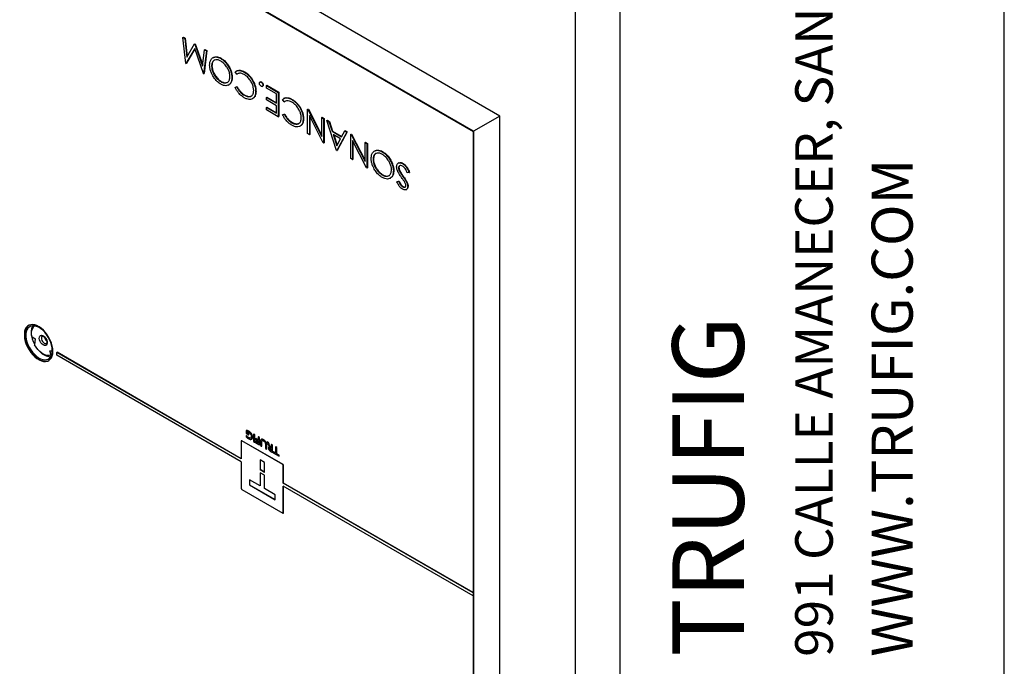
# Model space of a CAD drawing. Units: inches. Extents: x 4 to 140, y 2 to 104.
# Drawn here: x 123 to 140, y 9 to 20 of the extents above; entities that cross this region are included whole.
import ezdxf

# ---------------------------------------------------------------- set-up
doc = ezdxf.new("R2010")
doc.units = ezdxf.units.IN
doc.header["$LTSCALE"] = 6
doc.header["$MEASUREMENT"] = 0
doc.layers.add('TB', color=7, linetype='Continuous')
doc.styles.add('SLDTEXTSTYLE0', font='TXT', dxfattribs={"width": 0.75})
doc.styles.add('SLDTEXTSTYLE1', font='TXT', dxfattribs={"width": 0.605})

msp = doc.modelspace()

# ---------------------------------------------------------------- linework, layer by layer
at = {"color": 7, "linetype": 'Continuous', "lineweight": 25}
for p, q in [((131.501, 18.634), (110.995, 30.472)), ((110.553, 30.216), (131.059, 18.379)), ((131.059, 18.379), (110.553, 30.216)), ((119.053, 25.302), (131.052, 18.374)), ((126.182, 19.953), (126.189, 19.957)), ((126.229, 19.518), (126.182, 19.953)), ((126.182, 19.953), (126.214, 19.935)), ((126.189, 19.957), (126.221, 19.939)), ((126.214, 19.935), (126.221, 19.939)), ((126.214, 19.935), (126.247, 19.622)), ((126.221, 19.939), (126.254, 19.632)), ((126.247, 19.622), (126.375, 19.842)), ((126.375, 19.842), (126.382, 19.846)), ((126.375, 19.842), (126.382, 19.838)), ((126.382, 19.846), (126.389, 19.842)), ((126.382, 19.838), (126.389, 19.842)), ((126.382, 19.838), (126.51, 19.469)), ((126.389, 19.842), (126.513, 19.487)), ((126.379, 19.766), (126.233, 19.515)), ((126.381, 19.761), (126.24, 19.519)), ((126.525, 19.347), (126.379, 19.766)), ((126.51, 19.469), (126.544, 19.744)), ((126.576, 19.726), (126.529, 19.344)), ((126.583, 19.73), (126.536, 19.348)), ((126.544, 19.744), (126.551, 19.748)), ((126.544, 19.744), (126.576, 19.726)), ((126.551, 19.748), (126.583, 19.73)), ((126.576, 19.726), (126.583, 19.73)), ((126.233, 19.515), (126.229, 19.518)), ((126.233, 19.515), (126.24, 19.519)), ((126.693, 19.616), (126.684, 19.611)), ((126.816, 19.598), (126.823, 19.602)), ((126.529, 19.344), (126.525, 19.347)), ((126.529, 19.344), (126.536, 19.348)), ((126.662, 19.472), (126.669, 19.476)), ((127.084, 19.333), (127.057, 19.373)), ((127.082, 19.391), (127.073, 19.386)), ((127.084, 19.333), (127.091, 19.337)), ((127.21, 19.37), (127.217, 19.374)), ((126.817, 19.21), (126.824, 19.214)), ((127.002, 19.277), (127.009, 19.281)), ((127.356, 19.214), (127.363, 19.218)), ((127.481, 19.208), (127.472, 19.203)), ((127.494, 19.201), (127.501, 19.205)), ((126.947, 19.153), (126.956, 19.158)), ((127.057, 19.115), (127.084, 19.123)), ((127.057, 19.115), (127.064, 19.119)), ((127.064, 19.119), (127.091, 19.127)), ((127.084, 19.123), (127.091, 19.127)), ((127.401, 19.043), (127.408, 19.047)), ((127.514, 19.13), (127.523, 19.135)), ((127.523, 19.15), (127.53, 19.154)), ((127.582, 19.145), (127.589, 19.149)), ((127.582, 19.145), (127.782, 19.03)), ((127.582, 19.103), (127.582, 19.145)), ((127.75, 19.006), (127.582, 19.103)), ((127.589, 19.149), (127.789, 19.034)), ((127.75, 18.849), (127.75, 19.006)), ((127.782, 19.03), (127.789, 19.034)), ((127.782, 19.03), (127.782, 18.621)), ((127.789, 19.034), (127.789, 18.625)), ((127.213, 18.981), (127.22, 18.985)), ((127.348, 18.924), (127.356, 18.929)), ((127.582, 18.946), (127.589, 18.95)), ((127.582, 18.904), (127.582, 18.946)), ((127.582, 18.946), (127.75, 18.849)), ((127.75, 18.807), (127.582, 18.904)), ((127.589, 18.95), (127.75, 18.857)), ((127.882, 18.872), (127.854, 18.913)), ((127.88, 18.931), (127.871, 18.926)), ((127.882, 18.872), (127.889, 18.876)), ((128.008, 18.909), (128.015, 18.913)), ((127.582, 18.778), (127.589, 18.782)), ((127.582, 18.736), (127.582, 18.778)), ((127.582, 18.778), (127.75, 18.681)), ((127.782, 18.621), (127.582, 18.736)), ((127.589, 18.782), (127.75, 18.69)), ((127.75, 18.681), (127.75, 18.807)), ((128.154, 18.754), (128.161, 18.758)), ((128.271, 18.747), (128.278, 18.751)), ((128.271, 18.339), (128.271, 18.747)), ((128.271, 18.747), (128.279, 18.743)), ((128.278, 18.751), (128.286, 18.747)), ((128.279, 18.743), (128.286, 18.747)), ((128.279, 18.743), (128.512, 18.288)), ((128.286, 18.747), (128.512, 18.306)), ((127.782, 18.621), (127.789, 18.625)), ((127.854, 18.654), (127.882, 18.663)), ((127.854, 18.654), (127.861, 18.658)), ((127.861, 18.658), (127.889, 18.667)), ((127.882, 18.663), (127.889, 18.667)), ((128.011, 18.521), (128.018, 18.525)), ((128.199, 18.582), (128.206, 18.586)), ((128.537, 18.186), (128.303, 18.642)), ((128.303, 18.642), (128.303, 18.32)), ((128.31, 18.628), (128.31, 18.324)), ((128.512, 18.608), (128.519, 18.612)), ((128.512, 18.608), (128.543, 18.59)), ((128.512, 18.288), (128.512, 18.608)), ((128.519, 18.612), (128.55, 18.594)), ((128.543, 18.59), (128.55, 18.594)), ((128.543, 18.59), (128.543, 18.182)), ((128.55, 18.594), (128.55, 18.186)), ((128.598, 18.559), (128.605, 18.563)), ((128.761, 18.056), (128.598, 18.559)), ((128.598, 18.559), (128.632, 18.539)), ((128.605, 18.563), (128.639, 18.543)), ((128.632, 18.539), (128.639, 18.543)), ((128.632, 18.539), (128.684, 18.378)), ((128.639, 18.543), (128.691, 18.382)), ((131.501, 18.634), (131.059, 18.379)), ((131.501, 3.119), (131.501, 18.634)), ((128.145, 18.463), (128.154, 18.468)), ((128.303, 18.32), (128.271, 18.339)), ((128.684, 18.378), (128.691, 18.382)), ((128.684, 18.378), (128.845, 18.285)), ((128.691, 18.382), (128.848, 18.291)), ((128.933, 18.365), (128.765, 18.053)), ((128.94, 18.369), (128.772, 18.058)), ((128.845, 18.285), (128.898, 18.385)), ((128.898, 18.385), (128.906, 18.389)), ((128.898, 18.385), (128.933, 18.365)), ((128.906, 18.389), (128.94, 18.369)), ((128.933, 18.365), (128.94, 18.369)), ((131.059, 18.379), (131.052, 18.374)), ((131.052, 18.374), (131.052, 10.642)), ((131.059, 18.379), (131.059, 2.864)), ((131.059, 2.864), (131.059, 18.379)), ((128.303, 18.32), (128.31, 18.324)), ((128.543, 18.182), (128.537, 18.186)), ((128.543, 18.182), (128.55, 18.186)), ((128.827, 18.253), (128.701, 18.326)), ((128.701, 18.326), (128.763, 18.134)), ((128.711, 18.32), (128.769, 18.144)), ((128.763, 18.134), (128.827, 18.253)), ((128.997, 18.328), (129.004, 18.332)), ((128.997, 17.92), (128.997, 18.328)), ((128.997, 18.328), (129.004, 18.324)), ((129.004, 18.332), (129.011, 18.328)), ((129.004, 18.324), (129.011, 18.328)), ((129.004, 18.324), (129.237, 17.869)), ((129.011, 18.328), (129.237, 17.887)), ((129.262, 17.767), (129.028, 18.223)), ((129.028, 18.223), (129.028, 17.902)), ((129.035, 18.209), (129.035, 17.906)), ((129.237, 18.19), (129.244, 18.194)), ((129.237, 18.19), (129.268, 18.171)), ((129.237, 17.869), (129.237, 18.19)), ((129.244, 18.194), (129.276, 18.175)), ((129.268, 18.171), (129.276, 18.175)), ((129.276, 18.175), (129.276, 17.767)), ((128.765, 18.053), (128.761, 18.056)), ((128.765, 18.053), (128.772, 18.058)), ((129.268, 18.171), (129.268, 17.763)), ((129.403, 18.051), (129.394, 18.046)), ((129.526, 18.033), (129.533, 18.037)), ((129.028, 17.902), (128.997, 17.92)), ((129.028, 17.902), (129.035, 17.906)), ((129.373, 17.907), (129.38, 17.911)), ((129.803, 17.848), (129.794, 17.843)), ((129.268, 17.763), (129.262, 17.767)), ((129.268, 17.763), (129.276, 17.767)), ((129.713, 17.713), (129.72, 17.717)), ((129.799, 17.765), (129.806, 17.769)), ((129.811, 17.717), (129.819, 17.721)), ((129.868, 17.836), (129.875, 17.84)), ((129.976, 17.684), (129.946, 17.681)), ((129.976, 17.684), (129.983, 17.688)), ((129.528, 17.645), (129.535, 17.649)), ((129.657, 17.589), (129.666, 17.594)), ((129.772, 17.531), (129.8, 17.54)), ((129.772, 17.531), (129.779, 17.535)), ((129.779, 17.535), (129.807, 17.544)), ((129.8, 17.54), (129.807, 17.544)), ((129.875, 17.615), (129.882, 17.619)), ((129.933, 17.526), (129.94, 17.53)), ((129.869, 17.448), (129.876, 17.452)), ((129.929, 17.399), (129.938, 17.404)), ((129.953, 17.453), (129.96, 17.457)), ((123.644, 14.936), (123.701, 14.898)), ((123.701, 14.898), (123.693, 14.798)), ((123.947, 14.698), (123.988, 14.697)), ((123.971, 14.624), (123.947, 14.698)), ((123.976, 14.627), (123.971, 14.624)), ((124.066, 14.671), (124.07, 14.673)), ((124.066, 14.622), (124.066, 14.671)), ((127.161, 12.884), (124.066, 14.671)), ((127.161, 12.835), (124.066, 14.622)), ((127.161, 12.888), (124.07, 14.673)), ((127.242, 13.36), (127.246, 13.362)), ((127.242, 13.36), (127.242, 13.309)), ((127.242, 13.309), (127.281, 13.287)), ((127.245, 13.273), (127.249, 13.275)), ((127.245, 13.273), (127.245, 13.256)), ((127.26, 13.339), (127.261, 13.338)), ((127.26, 13.316), (127.26, 13.339)), ((127.26, 13.316), (127.263, 13.318)), ((127.281, 13.304), (127.26, 13.316)), ((127.263, 13.318), (127.263, 13.338)), ((127.285, 13.306), (127.263, 13.318)), ((127.281, 13.304), (127.285, 13.306)), ((127.281, 13.287), (127.281, 13.304)), ((127.281, 13.287), (127.285, 13.289)), ((127.284, 13.346), (127.288, 13.348)), ((127.285, 13.289), (127.285, 13.306)), ((127.286, 13.236), (127.289, 13.239)), ((127.331, 13.214), (127.336, 13.216)), ((127.347, 13.249), (127.351, 13.251)), ((127.366, 13.298), (127.369, 13.3)), ((127.366, 13.298), (127.366, 13.175)), ((127.383, 13.288), (127.366, 13.298)), ((127.386, 13.29), (127.369, 13.3)), ((127.383, 13.288), (127.386, 13.29)), ((127.383, 13.165), (127.383, 13.288)), ((127.386, 13.167), (127.386, 13.29)), ((127.4, 13.222), (127.404, 13.224)), ((127.4, 13.222), (127.4, 13.205)), ((127.445, 13.196), (127.4, 13.222)), ((127.445, 13.2), (127.404, 13.224)), ((127.445, 13.252), (127.448, 13.254)), ((127.445, 13.252), (127.445, 13.196)), ((127.462, 13.242), (127.445, 13.252)), ((127.465, 13.244), (127.448, 13.254)), ((127.462, 13.242), (127.465, 13.244)), ((127.462, 13.12), (127.462, 13.242)), ((127.465, 13.122), (127.465, 13.244)), ((127.161, 13.184), (127.161, 12.884)), ((127.167, 13.19), (127.163, 13.188)), ((127.168, 13.187), (127.171, 13.19)), ((127.859, 12.788), (127.168, 13.187)), ((127.862, 12.79), (127.171, 13.19)), ((127.366, 13.175), (127.383, 13.165)), ((127.383, 13.165), (127.386, 13.167)), ((127.4, 13.205), (127.445, 13.18)), ((127.4, 13.172), (127.404, 13.174)), ((127.4, 13.172), (127.4, 13.156)), ((127.445, 13.146), (127.4, 13.172)), ((127.4, 13.156), (127.462, 13.12)), ((127.445, 13.151), (127.404, 13.174)), ((127.445, 13.18), (127.445, 13.146)), ((127.462, 13.12), (127.465, 13.122)), ((127.483, 13.177), (127.483, 13.108)), ((127.483, 13.108), (127.5, 13.098)), ((127.498, 13.212), (127.494, 13.21)), ((127.497, 13.211), (127.501, 13.213)), ((127.501, 13.213), (127.498, 13.211)), ((127.5, 13.167), (127.504, 13.169)), ((127.5, 13.098), (127.5, 13.167)), ((127.5, 13.098), (127.504, 13.1)), ((127.504, 13.1), (127.504, 13.169)), ((127.533, 13.203), (127.537, 13.205)), ((127.566, 13.129), (127.566, 13.06)), ((127.566, 13.06), (127.584, 13.05)), ((127.57, 13.169), (127.573, 13.171)), ((127.584, 13.119), (127.587, 13.121)), ((127.584, 13.05), (127.584, 13.119)), ((127.584, 13.05), (127.587, 13.052)), ((127.587, 13.052), (127.587, 13.121)), ((127.594, 13.166), (127.597, 13.168)), ((127.594, 13.166), (127.6, 13.154)), ((127.613, 13.155), (127.594, 13.166)), ((127.617, 13.157), (127.597, 13.168)), ((127.613, 13.155), (127.617, 13.157)), ((127.618, 13.144), (127.613, 13.155)), ((127.622, 13.146), (127.617, 13.157)), ((127.618, 13.144), (127.622, 13.146)), ((127.619, 13.142), (127.623, 13.144)), ((127.623, 13.135), (127.619, 13.142)), ((127.627, 13.085), (127.622, 13.083)), ((127.626, 13.137), (127.623, 13.144)), ((127.623, 13.135), (127.626, 13.137)), ((127.628, 13.123), (127.623, 13.135)), ((127.631, 13.126), (127.626, 13.137)), ((127.628, 13.123), (127.631, 13.126)), ((127.633, 13.111), (127.628, 13.123)), ((127.637, 13.113), (127.631, 13.126)), ((127.632, 13.056), (127.636, 13.058)), ((127.633, 13.111), (127.637, 13.113)), ((127.665, 13.055), (127.659, 13.059)), ((127.661, 13.074), (127.665, 13.076)), ((127.665, 13.072), (127.661, 13.074)), ((127.665, 13.125), (127.669, 13.127)), ((127.665, 13.125), (127.665, 13.072)), ((127.682, 13.115), (127.665, 13.125)), ((127.665, 13.076), (127.665, 13.076)), ((127.665, 13.019), (127.665, 13.055)), ((127.686, 13.117), (127.669, 13.127)), ((127.682, 13.115), (127.686, 13.117)), ((127.682, 12.993), (127.682, 13.115)), ((127.686, 12.995), (127.686, 13.117)), ((127.737, 13.084), (127.74, 13.086)), ((127.737, 13.084), (127.737, 12.978)), ((127.754, 13.074), (127.737, 13.084)), ((127.758, 13.076), (127.74, 13.086)), ((127.754, 13.074), (127.758, 13.076)), ((127.754, 12.968), (127.754, 13.074)), ((127.758, 12.97), (127.758, 13.076)), ((127.653, 13.009), (127.682, 12.993)), ((127.66, 13.022), (127.664, 13.024)), ((127.66, 13.022), (127.665, 13.019)), ((127.664, 13.024), (127.665, 13.023)), ((127.682, 12.993), (127.686, 12.995)), ((127.697, 13.001), (127.7, 13.003)), ((127.697, 13.001), (127.697, 12.984)), ((127.737, 12.978), (127.697, 13.001)), ((127.697, 12.984), (127.794, 12.928)), ((127.737, 12.982), (127.7, 13.003)), ((127.754, 12.968), (127.758, 12.97)), ((127.794, 12.945), (127.754, 12.968)), ((127.798, 12.947), (127.758, 12.97)), ((127.794, 12.945), (127.798, 12.947)), ((127.794, 12.928), (127.794, 12.945)), ((127.794, 12.928), (127.798, 12.93)), ((127.798, 12.93), (127.798, 12.947)), ((127.161, 12.835), (127.161, 12.386)), ((127.55, 12.825), (127.476, 12.868)), ((127.476, 12.868), (127.476, 12.702)), ((127.48, 12.866), (127.48, 12.704)), ((127.55, 12.659), (127.55, 12.825)), ((127.859, 12.788), (127.862, 12.79)), ((127.865, 12.777), (127.869, 12.779)), ((127.865, 12.478), (127.865, 12.777)), ((127.869, 12.48), (127.869, 12.779)), ((127.48, 12.704), (127.476, 12.702)), ((127.55, 12.659), (127.476, 12.702)), ((127.476, 12.653), (127.476, 12.431)), ((127.55, 12.61), (127.476, 12.653)), ((127.55, 12.664), (127.48, 12.704)), ((127.48, 12.651), (127.48, 12.433)), ((127.55, 12.388), (127.55, 12.61)), ((127.476, 12.431), (127.296, 12.535)), ((127.296, 12.535), (127.296, 12.449)), ((127.296, 12.449), (127.299, 12.451)), ((127.296, 12.449), (127.731, 12.198)), ((127.299, 12.533), (127.299, 12.451)), ((127.299, 12.451), (127.731, 12.202)), ((127.476, 12.431), (127.48, 12.433)), ((127.865, 12.478), (127.869, 12.48)), ((131.049, 10.64), (127.865, 12.478)), ((131.049, 10.591), (127.865, 12.429)), ((127.865, 11.979), (127.865, 12.429)), ((131.052, 10.642), (127.869, 12.48)), ((127.869, 11.981), (127.869, 12.426)), ((127.168, 12.374), (127.859, 11.975)), ((127.731, 12.284), (127.55, 12.388)), ((127.731, 12.198), (127.731, 12.284)), ((127.863, 11.975), (127.867, 11.977)), ((127.865, 11.979), (127.869, 11.981)), ((131.049, 10.64), (131.052, 10.642)), ((131.049, 10.64), (131.049, 10.591)), ((131.049, 10.591), (131.052, 10.593)), ((131.052, 10.593), (131.052, 2.86))]:
    msp.add_line(p, q, dxfattribs=at)
at = {"color": 7, "linetype": 'Continuous', "lineweight": 25, "flags": 128}
for points in [[(124.001, 14.688), (123.998, 14.732), (123.99, 14.778), (123.976, 14.826), (123.957, 14.873), (123.934, 14.919), (123.906, 14.964), (123.875, 15.005), (123.842, 15.041), (123.806, 15.073), (123.77, 15.099), (123.733, 15.119), (123.697, 15.131), (123.662, 15.137), (123.63, 15.135), (123.6, 15.127), (123.575, 15.111), (123.554, 15.088), (123.537, 15.059), (123.526, 15.025), (123.521, 14.987), (123.521, 14.944), (123.526, 14.899), (123.537, 14.852), (123.554, 14.804), (123.575, 14.757), (123.6, 14.712), (123.63, 14.669), (123.662, 14.63), (123.697, 14.596), (123.733, 14.567), (123.77, 14.544), (123.806, 14.528), (123.842, 14.519), (123.875, 14.517), (123.906, 14.522), (123.934, 14.534), (123.957, 14.554), (123.976, 14.579), (123.99, 14.611), (123.998, 14.647), (124.001, 14.688)], [(123.594, 15.123), (123.582, 15.115), (123.561, 15.092), (123.544, 15.063), (123.533, 15.029), (123.528, 14.991), (123.528, 14.948), (123.533, 14.903), (123.544, 14.856), (123.561, 14.808), (123.582, 14.761), (123.607, 14.716), (123.637, 14.673), (123.669, 14.634), (123.704, 14.6), (123.74, 14.571), (123.777, 14.548), (123.813, 14.532), (123.849, 14.523), (123.882, 14.521), (123.913, 14.526), (123.934, 14.535)], [(123.988, 14.703), (123.986, 14.746), (123.977, 14.791), (123.963, 14.837), (123.944, 14.882), (123.92, 14.927), (123.893, 14.969), (123.862, 15.007), (123.829, 15.041), (123.794, 15.069), (123.759, 15.091), (123.723, 15.107), (123.689, 15.115), (123.657, 15.116), (123.628, 15.109), (123.602, 15.096), (123.581, 15.075), (123.564, 15.048), (123.553, 15.016), (123.547, 14.979), (123.547, 14.938), (123.553, 14.894), (123.564, 14.848), (123.581, 14.802), (123.602, 14.757), (123.628, 14.714), (123.657, 14.674), (123.689, 14.638), (123.723, 14.606), (123.759, 14.581), (123.794, 14.562), (123.829, 14.55), (123.862, 14.546), (123.893, 14.549), (123.92, 14.559), (123.944, 14.576), (123.963, 14.599), (123.977, 14.629), (123.986, 14.664), (123.988, 14.703)], [(123.662, 15.116), (123.653, 15.099), (123.641, 15.067), (123.636, 15.03), (123.636, 14.989), (123.641, 14.945), (123.653, 14.899), (123.669, 14.853), (123.69, 14.808), (123.694, 14.802)], [(123.8, 14.83), (123.785, 14.854), (123.775, 14.88), (123.771, 14.905), (123.773, 14.927), (123.78, 14.945), (123.793, 14.955), (123.809, 14.959), (123.829, 14.954), (123.849, 14.942), (123.868, 14.924), (123.884, 14.902), (123.897, 14.876), (123.904, 14.851), (123.905, 14.827), (123.901, 14.807), (123.89, 14.793), (123.876, 14.786), (123.858, 14.786), (123.838, 14.795), (123.818, 14.81), (123.8, 14.83)], [(123.821, 14.943), (123.821, 14.943), (123.811, 14.932), (123.806, 14.915), (123.808, 14.894), (123.815, 14.872), (123.828, 14.851)], [(123.971, 14.624), (123.944, 14.616), (123.914, 14.616), (123.881, 14.623), (123.847, 14.637), (123.813, 14.658), (123.78, 14.686), (123.748, 14.719), (123.719, 14.757), (123.693, 14.798)], [(123.828, 14.851), (123.843, 14.834), (123.86, 14.822), (123.877, 14.818), (123.89, 14.821)]]:
    msp.add_lwpolyline(points, dxfattribs=at)
at = {"color": 7, "linetype": 'Continuous', "lineweight": 25}
for centre, radius, start, end in [((123.804, 14.986), 0.168, 130.5364, 197.2502), ((123.967, 14.946), 0.11, 191.2539, 229.1274), ((123.972, 14.847), 0.25, 221.4581, 267.4984)]:
    msp.add_arc(centre, radius, start, end, dxfattribs=at)
for points, knots in [([(126.63, 19.49), (126.632, 19.51), (126.634, 19.551), (126.659, 19.595), (126.693, 19.619), (126.732, 19.626), (126.773, 19.62), (126.801, 19.605), (126.816, 19.598)], [0, 0, 0, 0, 0.186625, 0.373078, 0.559705, 0.706459, 0.853188, 1, 1, 1, 1]), ([(126.817, 19.555), (126.802, 19.562), (126.772, 19.577), (126.731, 19.58), (126.694, 19.565), (126.667, 19.53), (126.664, 19.491), (126.662, 19.472)], [0, 0, 0, 0, 0.186867, 0.373724, 0.56043, 0.780173, 1, 1, 1, 1]), ([(126.712, 19.571), (126.71, 19.57), (126.693, 19.564), (126.675, 19.533), (126.671, 19.495), (126.669, 19.476)], [0, 0, 0, 0, 0.087946, 0.543887, 1, 1, 1, 1]), ([(126.693, 19.613), (126.696, 19.616), (126.709, 19.626), (126.739, 19.63), (126.78, 19.624), (126.808, 19.609), (126.823, 19.602)], [0, 0, 0, 0, 0.116809, 0.411183, 0.705508, 1, 1, 1, 1]), ([(126.816, 19.598), (126.834, 19.586), (126.87, 19.562), (126.92, 19.505), (126.958, 19.444), (126.985, 19.384), (127, 19.328), (127.001, 19.294), (127.002, 19.277)], [0, 0, 0, 0, 0.18664, 0.373084, 0.559726, 0.706476, 0.853189, 1, 1, 1, 1]), ([(126.97, 19.295), (126.969, 19.313), (126.967, 19.349), (126.946, 19.407), (126.913, 19.465), (126.869, 19.52), (126.834, 19.543), (126.817, 19.555)], [0, 0, 0, 0, 0.1867747, 0.3734028, 0.5602552, 0.7800511, 1, 1, 1, 1]), ([(126.823, 19.602), (126.841, 19.59), (126.877, 19.566), (126.928, 19.509), (126.965, 19.448), (126.992, 19.388), (127.007, 19.332), (127.008, 19.298), (127.009, 19.281)], [0, 0, 0, 0, 0.18664, 0.373084, 0.559726, 0.706476, 0.853189, 1, 1, 1, 1]), ([(126.819, 19.167), (126.8, 19.179), (126.763, 19.203), (126.712, 19.26), (126.674, 19.322), (126.648, 19.382), (126.633, 19.439), (126.631, 19.473), (126.63, 19.49)], [0, 0, 0, 0, 0.186658, 0.373114, 0.559712, 0.706464, 0.853178, 1, 1, 1, 1]), ([(126.662, 19.472), (126.663, 19.454), (126.666, 19.418), (126.686, 19.359), (126.72, 19.3), (126.764, 19.246), (126.799, 19.222), (126.817, 19.21)], [0, 0, 0, 0, 0.186767, 0.373435, 0.56011, 0.780103, 1, 1, 1, 1]), ([(126.669, 19.476), (126.67, 19.458), (126.673, 19.422), (126.693, 19.363), (126.727, 19.305), (126.771, 19.25), (126.807, 19.226), (126.824, 19.214)], [0, 0, 0, 0, 0.186767, 0.373435, 0.56011, 0.780103, 1, 1, 1, 1]), ([(127.057, 19.373), (127.067, 19.381), (127.089, 19.398), (127.13, 19.4), (127.171, 19.39), (127.197, 19.377), (127.21, 19.37)], [0, 0, 0, 0, 0.2798169, 0.559648, 0.7797664, 1, 1, 1, 1]), ([(127.083, 19.389), (127.088, 19.392), (127.104, 19.403), (127.137, 19.404), (127.178, 19.395), (127.204, 19.381), (127.217, 19.374)], [0, 0, 0, 0, 0.149185, 0.479774, 0.739819, 1, 1, 1, 1]), ([(127.211, 19.328), (127.197, 19.335), (127.17, 19.348), (127.135, 19.353), (127.106, 19.347), (127.092, 19.337), (127.084, 19.333)], [0, 0, 0, 0, 0.279927, 0.559688, 0.779811, 1, 1, 1, 1]), ([(127.21, 19.37), (127.226, 19.36), (127.256, 19.341), (127.297, 19.302), (127.331, 19.259), (127.348, 19.229), (127.356, 19.214)], [0, 0, 0, 0, 0.280099, 0.559921, 0.779956, 1, 1, 1, 1]), ([(127.217, 19.374), (127.233, 19.364), (127.263, 19.345), (127.304, 19.306), (127.338, 19.263), (127.355, 19.233), (127.363, 19.218)], [0, 0, 0, 0, 0.280099, 0.559921, 0.779956, 1, 1, 1, 1]), ([(126.817, 19.21), (126.832, 19.202), (126.862, 19.188), (126.903, 19.187), (126.939, 19.202), (126.966, 19.237), (126.969, 19.276), (126.97, 19.295)], [0, 0, 0, 0, 0.186804, 0.373656, 0.560398, 0.780156, 1, 1, 1, 1]), ([(127.002, 19.277), (127.001, 19.257), (126.998, 19.217), (126.974, 19.173), (126.941, 19.147), (126.902, 19.14), (126.861, 19.145), (126.833, 19.16), (126.819, 19.167)], [0, 0, 0, 0, 0.186607, 0.373196, 0.559678, 0.706456, 0.85323, 1, 1, 1, 1]), ([(126.824, 19.214), (126.839, 19.207), (126.869, 19.192), (126.907, 19.19), (126.926, 19.2), (126.934, 19.204)], [0, 0, 0, 0, 0.363928, 0.727949, 1, 1, 1, 1]), ([(127.009, 19.281), (127.008, 19.261), (127.005, 19.221), (126.984, 19.179), (126.963, 19.166), (126.954, 19.16)], [0, 0, 0, 0, 0.3670644, 0.7340929, 1, 1, 1, 1]), ([(127.369, 19.064), (127.368, 19.082), (127.366, 19.118), (127.345, 19.179), (127.311, 19.238), (127.264, 19.293), (127.228, 19.316), (127.211, 19.328)], [0, 0, 0, 0, 0.186792, 0.373366, 0.560138, 0.779892, 1, 1, 1, 1]), ([(127.356, 19.214), (127.364, 19.198), (127.379, 19.166), (127.393, 19.119), (127.4, 19.078), (127.401, 19.055), (127.401, 19.043)], [0, 0, 0, 0, 0.279917, 0.559766, 0.779882, 1, 1, 1, 1]), ([(127.363, 19.218), (127.371, 19.202), (127.387, 19.17), (127.4, 19.124), (127.407, 19.082), (127.408, 19.059), (127.408, 19.047)], [0, 0, 0, 0, 0.279917, 0.559766, 0.779882, 1, 1, 1, 1]), ([(127.464, 19.184), (127.465, 19.189), (127.466, 19.198), (127.474, 19.204), (127.484, 19.206), (127.491, 19.203), (127.494, 19.201)], [0, 0, 0, 0, 0.279585, 0.559454, 0.779697, 1, 1, 1, 1]), ([(127.494, 19.133), (127.49, 19.136), (127.481, 19.142), (127.471, 19.157), (127.465, 19.172), (127.465, 19.18), (127.464, 19.184)], [0, 0, 0, 0, 0.2796468, 0.5592988, 0.7796148, 1, 1, 1, 1]), ([(127.481, 19.207), (127.481, 19.207), (127.484, 19.21), (127.491, 19.21), (127.498, 19.207), (127.501, 19.205)], [0, 0, 0, 0, 0.111363, 0.55562, 1, 1, 1, 1]), ([(127.494, 19.201), (127.498, 19.198), (127.507, 19.192), (127.516, 19.177), (127.523, 19.162), (127.523, 19.154), (127.523, 19.15)], [0, 0, 0, 0, 0.279581, 0.55918, 0.779451, 1, 1, 1, 1]), ([(127.501, 19.205), (127.505, 19.202), (127.514, 19.196), (127.524, 19.181), (127.53, 19.166), (127.53, 19.158), (127.53, 19.154)], [0, 0, 0, 0, 0.279581, 0.55918, 0.779451, 1, 1, 1, 1]), ([(127.211, 18.94), (127.194, 18.951), (127.161, 18.973), (127.117, 19.017), (127.082, 19.066), (127.065, 19.098), (127.057, 19.115)], [0, 0, 0, 0, 0.280058, 0.55987, 0.779938, 1, 1, 1, 1]), ([(127.084, 19.123), (127.094, 19.106), (127.112, 19.072), (127.147, 19.032), (127.181, 19.001), (127.202, 18.988), (127.213, 18.981)], [0, 0, 0, 0, 0.27979, 0.559534, 0.77977, 1, 1, 1, 1]), ([(127.091, 19.127), (127.101, 19.11), (127.119, 19.077), (127.154, 19.036), (127.188, 19.006), (127.209, 18.992), (127.22, 18.985)], [0, 0, 0, 0, 0.27979, 0.559534, 0.77977, 1, 1, 1, 1]), ([(127.401, 19.043), (127.4, 19.022), (127.397, 18.981), (127.372, 18.938), (127.336, 18.915), (127.296, 18.909), (127.254, 18.918), (127.225, 18.933), (127.211, 18.94)], [0, 0, 0, 0, 0.18659, 0.372997, 0.559605, 0.706361, 0.853118, 1, 1, 1, 1]), ([(127.213, 18.981), (127.228, 18.974), (127.258, 18.959), (127.3, 18.956), (127.337, 18.97), (127.365, 19.005), (127.368, 19.044), (127.369, 19.064)], [0, 0, 0, 0, 0.186895, 0.373766, 0.560522, 0.780179, 1, 1, 1, 1]), ([(127.408, 19.047), (127.407, 19.027), (127.404, 18.986), (127.383, 18.946), (127.362, 18.935), (127.354, 18.931)], [0, 0, 0, 0, 0.38548, 0.770582, 1, 1, 1, 1]), ([(127.523, 19.15), (127.523, 19.145), (127.522, 19.136), (127.514, 19.129), (127.504, 19.128), (127.497, 19.131), (127.494, 19.133)], [0, 0, 0, 0, 0.279517, 0.559326, 0.779544, 1, 1, 1, 1]), ([(127.53, 19.154), (127.53, 19.149), (127.529, 19.14), (127.524, 19.137), (127.521, 19.135)], [0, 0, 0, 0, 0.5566031, 1, 1, 1, 1]), ([(127.22, 18.985), (127.235, 18.978), (127.265, 18.963), (127.305, 18.96), (127.325, 18.969), (127.334, 18.974)], [0, 0, 0, 0, 0.356577, 0.713108, 1, 1, 1, 1]), ([(127.854, 18.913), (127.865, 18.921), (127.887, 18.937), (127.928, 18.94), (127.969, 18.93), (127.995, 18.916), (128.008, 18.909)], [0, 0, 0, 0, 0.279817, 0.559648, 0.779766, 1, 1, 1, 1]), ([(127.88, 18.928), (127.885, 18.932), (127.902, 18.943), (127.935, 18.943), (127.976, 18.934), (128.002, 18.92), (128.015, 18.913)], [0, 0, 0, 0, 0.149185, 0.479774, 0.739819, 1, 1, 1, 1]), ([(128.008, 18.867), (127.995, 18.874), (127.968, 18.888), (127.933, 18.892), (127.904, 18.886), (127.889, 18.877), (127.882, 18.872)], [0, 0, 0, 0, 0.279927, 0.559688, 0.779811, 1, 1, 1, 1]), ([(128.008, 18.909), (128.023, 18.9), (128.054, 18.88), (128.095, 18.841), (128.129, 18.798), (128.146, 18.769), (128.154, 18.754)], [0, 0, 0, 0, 0.280099, 0.559921, 0.779956, 1, 1, 1, 1]), ([(128.167, 18.603), (128.166, 18.622), (128.164, 18.658), (128.142, 18.718), (128.108, 18.777), (128.062, 18.832), (128.026, 18.856), (128.008, 18.867)], [0, 0, 0, 0, 0.1867922, 0.3733664, 0.5601383, 0.779892, 1, 1, 1, 1]), ([(128.015, 18.913), (128.03, 18.904), (128.061, 18.884), (128.102, 18.845), (128.136, 18.802), (128.153, 18.773), (128.161, 18.758)], [0, 0, 0, 0, 0.280099, 0.559921, 0.779956, 1, 1, 1, 1]), ([(128.154, 18.754), (128.162, 18.738), (128.177, 18.705), (128.191, 18.659), (128.198, 18.618), (128.198, 18.594), (128.199, 18.582)], [0, 0, 0, 0, 0.279917, 0.559766, 0.779882, 1, 1, 1, 1]), ([(128.161, 18.758), (128.169, 18.742), (128.184, 18.709), (128.198, 18.663), (128.205, 18.622), (128.205, 18.598), (128.206, 18.586)], [0, 0, 0, 0, 0.279917, 0.559766, 0.779882, 1, 1, 1, 1]), ([(128.009, 18.48), (127.992, 18.491), (127.959, 18.512), (127.915, 18.557), (127.879, 18.605), (127.863, 18.638), (127.854, 18.654)], [0, 0, 0, 0, 0.280058, 0.55987, 0.779938, 1, 1, 1, 1]), ([(127.882, 18.663), (127.891, 18.646), (127.91, 18.612), (127.944, 18.572), (127.978, 18.541), (128, 18.527), (128.011, 18.521)], [0, 0, 0, 0, 0.27979, 0.559534, 0.77977, 1, 1, 1, 1]), ([(127.889, 18.667), (127.898, 18.65), (127.917, 18.616), (127.951, 18.576), (127.985, 18.545), (128.007, 18.531), (128.018, 18.525)], [0, 0, 0, 0, 0.27979, 0.559534, 0.77977, 1, 1, 1, 1]), ([(128.199, 18.582), (128.197, 18.562), (128.195, 18.521), (128.17, 18.477), (128.134, 18.454), (128.094, 18.449), (128.052, 18.457), (128.023, 18.472), (128.009, 18.48)], [0, 0, 0, 0, 0.18659, 0.372997, 0.559605, 0.706361, 0.853118, 1, 1, 1, 1]), ([(128.011, 18.521), (128.026, 18.513), (128.056, 18.498), (128.098, 18.496), (128.135, 18.509), (128.162, 18.545), (128.165, 18.584), (128.167, 18.603)], [0, 0, 0, 0, 0.186895, 0.373766, 0.560522, 0.780179, 1, 1, 1, 1]), ([(128.018, 18.525), (128.033, 18.517), (128.063, 18.503), (128.102, 18.499), (128.122, 18.509), (128.131, 18.513)], [0, 0, 0, 0, 0.356577, 0.713108, 1, 1, 1, 1]), ([(128.206, 18.586), (128.204, 18.566), (128.202, 18.525), (128.181, 18.486), (128.16, 18.474), (128.152, 18.47)], [0, 0, 0, 0, 0.38548, 0.770582, 1, 1, 1, 1]), ([(129.341, 17.925), (129.342, 17.945), (129.345, 17.986), (129.369, 18.03), (129.403, 18.054), (129.443, 18.061), (129.483, 18.055), (129.512, 18.04), (129.526, 18.033)], [0, 0, 0, 0, 0.186625, 0.373078, 0.559705, 0.706459, 0.853188, 1, 1, 1, 1]), ([(129.528, 17.99), (129.513, 17.998), (129.483, 18.012), (129.441, 18.015), (129.404, 18.001), (129.378, 17.965), (129.374, 17.926), (129.373, 17.907)], [0, 0, 0, 0, 0.186867, 0.373724, 0.56043, 0.780173, 1, 1, 1, 1]), ([(129.403, 18.049), (129.407, 18.051), (129.42, 18.062), (129.45, 18.065), (129.49, 18.059), (129.519, 18.044), (129.533, 18.037)], [0, 0, 0, 0, 0.116809, 0.411183, 0.705508, 1, 1, 1, 1]), ([(129.526, 18.033), (129.544, 18.021), (129.581, 17.997), (129.631, 17.94), (129.669, 17.879), (129.695, 17.819), (129.71, 17.763), (129.712, 17.729), (129.713, 17.713)], [0, 0, 0, 0, 0.18664, 0.373084, 0.559726, 0.706476, 0.853189, 1, 1, 1, 1]), ([(129.533, 18.037), (129.552, 18.025), (129.588, 18.001), (129.638, 17.945), (129.676, 17.883), (129.702, 17.823), (129.717, 17.768), (129.719, 17.734), (129.72, 17.717)], [0, 0, 0, 0, 0.18664, 0.373084, 0.559726, 0.706476, 0.853189, 1, 1, 1, 1]), ([(129.529, 17.602), (129.511, 17.614), (129.474, 17.638), (129.423, 17.695), (129.384, 17.757), (129.358, 17.818), (129.343, 17.874), (129.342, 17.908), (129.341, 17.925)], [0, 0, 0, 0, 0.186658, 0.3731144, 0.5597119, 0.7064642, 0.8531781, 1, 1, 1, 1]), ([(129.373, 17.907), (129.374, 17.889), (129.376, 17.853), (129.397, 17.794), (129.43, 17.736), (129.475, 17.681), (129.51, 17.657), (129.528, 17.645)], [0, 0, 0, 0, 0.186767, 0.373435, 0.56011, 0.780103, 1, 1, 1, 1]), ([(129.423, 18.006), (129.42, 18.005), (129.404, 17.999), (129.385, 17.968), (129.382, 17.93), (129.38, 17.911)], [0, 0, 0, 0, 0.087946, 0.543887, 1, 1, 1, 1]), ([(129.38, 17.911), (129.381, 17.893), (129.383, 17.857), (129.404, 17.798), (129.437, 17.74), (129.482, 17.685), (129.517, 17.661), (129.535, 17.649)], [0, 0, 0, 0, 0.186767, 0.373435, 0.56011, 0.780103, 1, 1, 1, 1]), ([(129.681, 17.731), (129.68, 17.748), (129.678, 17.784), (129.657, 17.842), (129.624, 17.9), (129.58, 17.955), (129.545, 17.979), (129.528, 17.99)], [0, 0, 0, 0, 0.186775, 0.373403, 0.560255, 0.780051, 1, 1, 1, 1]), ([(129.767, 17.783), (129.768, 17.794), (129.769, 17.815), (129.784, 17.837), (129.805, 17.85), (129.834, 17.852), (129.857, 17.841), (129.868, 17.836)], [0, 0, 0, 0, 0.186674, 0.373364, 0.560301, 0.780047, 1, 1, 1, 1]), ([(129.803, 17.846), (129.806, 17.848), (129.816, 17.855), (129.841, 17.856), (129.864, 17.845), (129.875, 17.84)], [0, 0, 0, 0, 0.1579839, 0.5787929, 1, 1, 1, 1]), ([(129.528, 17.645), (129.542, 17.638), (129.572, 17.623), (129.613, 17.623), (129.649, 17.637), (129.676, 17.673), (129.679, 17.711), (129.681, 17.731)], [0, 0, 0, 0, 0.186804, 0.373656, 0.560398, 0.780156, 1, 1, 1, 1]), ([(129.713, 17.713), (129.711, 17.692), (129.709, 17.652), (129.685, 17.608), (129.652, 17.582), (129.612, 17.575), (129.572, 17.581), (129.543, 17.595), (129.529, 17.602)], [0, 0, 0, 0, 0.186607, 0.373196, 0.559678, 0.706456, 0.85323, 1, 1, 1, 1]), ([(129.72, 17.717), (129.718, 17.697), (129.715, 17.656), (129.695, 17.614), (129.673, 17.601), (129.664, 17.595)], [0, 0, 0, 0, 0.367064, 0.734093, 1, 1, 1, 1]), ([(129.85, 17.604), (129.839, 17.619), (129.817, 17.651), (129.79, 17.698), (129.771, 17.744), (129.768, 17.77), (129.767, 17.783)], [0, 0, 0, 0, 0.280513, 0.560697, 0.780549, 1, 1, 1, 1]), ([(129.868, 17.794), (129.859, 17.798), (129.84, 17.807), (129.816, 17.804), (129.802, 17.789), (129.8, 17.773), (129.799, 17.765)], [0, 0, 0, 0, 0.280165, 0.560018, 0.780089, 1, 1, 1, 1]), ([(129.799, 17.765), (129.8, 17.756), (129.801, 17.74), (129.808, 17.724), (129.811, 17.717)], [0, 0, 0, 0, 0.559024, 1, 1, 1, 1]), ([(129.823, 17.805), (129.818, 17.801), (129.808, 17.793), (129.807, 17.777), (129.806, 17.769)], [0, 0, 0, 0, 0.4927532, 1, 1, 1, 1]), ([(129.806, 17.769), (129.807, 17.76), (129.808, 17.745), (129.815, 17.728), (129.819, 17.721)], [0, 0, 0, 0, 0.559024, 1, 1, 1, 1]), ([(129.811, 17.717), (129.822, 17.697), (129.842, 17.662), (129.865, 17.63), (129.875, 17.615)], [0, 0, 0, 0, 0.55951, 1, 1, 1, 1]), ([(129.819, 17.721), (129.829, 17.701), (129.849, 17.666), (129.872, 17.634), (129.882, 17.619)], [0, 0, 0, 0, 0.55951, 1, 1, 1, 1]), ([(129.868, 17.836), (129.881, 17.827), (129.907, 17.808), (129.939, 17.766), (129.96, 17.724), (129.97, 17.698), (129.976, 17.684)], [0, 0, 0, 0, 0.27947, 0.558882, 0.779311, 1, 1, 1, 1]), ([(129.946, 17.681), (129.941, 17.693), (129.931, 17.718), (129.912, 17.751), (129.891, 17.778), (129.876, 17.789), (129.868, 17.794)], [0, 0, 0, 0, 0.280457, 0.560512, 0.780377, 1, 1, 1, 1]), ([(129.875, 17.84), (129.888, 17.831), (129.914, 17.813), (129.946, 17.77), (129.967, 17.728), (129.978, 17.702), (129.983, 17.688)], [0, 0, 0, 0, 0.27947, 0.558882, 0.779311, 1, 1, 1, 1]), ([(129.535, 17.649), (129.549, 17.642), (129.579, 17.628), (129.617, 17.626), (129.636, 17.635), (129.644, 17.639)], [0, 0, 0, 0, 0.363928, 0.727949, 1, 1, 1, 1]), ([(129.866, 17.408), (129.855, 17.415), (129.833, 17.43), (129.807, 17.464), (129.787, 17.499), (129.777, 17.52), (129.772, 17.531)], [0, 0, 0, 0, 0.279576, 0.559037, 0.779448, 1, 1, 1, 1]), ([(129.8, 17.54), (129.805, 17.53), (129.815, 17.509), (129.831, 17.482), (129.85, 17.46), (129.863, 17.452), (129.869, 17.448)], [0, 0, 0, 0, 0.280459, 0.560466, 0.780177, 1, 1, 1, 1]), ([(129.807, 17.544), (129.812, 17.534), (129.822, 17.513), (129.839, 17.486), (129.857, 17.464), (129.87, 17.456), (129.876, 17.452)], [0, 0, 0, 0, 0.280459, 0.560466, 0.780177, 1, 1, 1, 1]), ([(129.898, 17.536), (129.889, 17.548), (129.874, 17.571), (129.857, 17.594), (129.85, 17.604)], [0, 0, 0, 0, 0.559906, 1, 1, 1, 1]), ([(129.875, 17.615), (129.887, 17.599), (129.907, 17.571), (129.925, 17.54), (129.933, 17.526)], [0, 0, 0, 0, 0.560415, 1, 1, 1, 1]), ([(129.882, 17.619), (129.894, 17.603), (129.914, 17.575), (129.932, 17.544), (129.94, 17.53)], [0, 0, 0, 0, 0.560415, 1, 1, 1, 1]), ([(129.921, 17.469), (129.921, 17.475), (129.92, 17.487), (129.912, 17.51), (129.903, 17.526), (129.898, 17.536)], [0, 0, 0, 0, 0.279819, 0.559807, 1, 1, 1, 1]), ([(129.933, 17.526), (129.939, 17.512), (129.951, 17.487), (129.952, 17.463), (129.953, 17.453)], [0, 0, 0, 0, 0.559822, 1, 1, 1, 1]), ([(129.94, 17.53), (129.946, 17.516), (129.958, 17.491), (129.959, 17.467), (129.96, 17.457)], [0, 0, 0, 0, 0.559822, 1, 1, 1, 1]), ([(129.953, 17.453), (129.951, 17.439), (129.948, 17.412), (129.924, 17.394), (129.895, 17.394), (129.876, 17.403), (129.866, 17.408)], [0, 0, 0, 0, 0.279475, 0.558803, 0.779358, 1, 1, 1, 1]), ([(129.869, 17.448), (129.877, 17.444), (129.891, 17.437), (129.908, 17.44), (129.919, 17.451), (129.921, 17.463), (129.921, 17.469)], [0, 0, 0, 0, 0.280299, 0.559832, 0.7799, 1, 1, 1, 1]), ([(129.876, 17.452), (129.883, 17.448), (129.897, 17.442), (129.912, 17.442), (129.916, 17.446), (129.916, 17.446)], [0, 0, 0, 0, 0.4949492, 0.9885453, 1, 1, 1, 1]), ([(129.96, 17.457), (129.959, 17.443), (129.957, 17.419), (129.941, 17.41), (129.935, 17.406)], [0, 0, 0, 0, 0.588745, 1, 1, 1, 1]), ([(123.821, 14.942), (123.821, 14.943), (123.822, 14.944), (123.826, 14.944), (123.836, 14.942), (123.849, 14.935), (123.864, 14.922), (123.877, 14.905), (123.888, 14.885), (123.896, 14.865), (123.899, 14.846), (123.897, 14.832), (123.893, 14.824), (123.892, 14.822), (123.891, 14.821), (123.891, 14.821)], [0, 0, 0, 0, 0.023977, 0.113739, 0.196039, 0.28392, 0.371942, 0.461739, 0.552803, 0.643855, 0.733238, 0.820144, 0.905888, 0.995098, 1, 1, 1, 1]), ([(127.284, 13.346), (127.276, 13.35), (127.262, 13.358), (127.248, 13.359), (127.242, 13.36)], [0, 0, 0, 0, 0.559658, 1, 1, 1, 1]), ([(127.286, 13.236), (127.278, 13.242), (127.264, 13.252), (127.251, 13.266), (127.245, 13.273)], [0, 0, 0, 0, 0.5593482, 1, 1, 1, 1]), ([(127.245, 13.256), (127.252, 13.248), (127.265, 13.234), (127.279, 13.224), (127.285, 13.22)], [0, 0, 0, 0, 0.560445, 1, 1, 1, 1]), ([(127.288, 13.348), (127.28, 13.352), (127.265, 13.36), (127.252, 13.361), (127.246, 13.362)], [0, 0, 0, 0, 0.559658, 1, 1, 1, 1]), ([(127.289, 13.239), (127.281, 13.244), (127.267, 13.254), (127.254, 13.269), (127.249, 13.275)], [0, 0, 0, 0, 0.5593482, 1, 1, 1, 1]), ([(127.261, 13.338), (127.265, 13.337), (127.273, 13.336), (127.281, 13.332), (127.284, 13.33)], [0, 0, 0, 0, 0.560136, 1, 1, 1, 1]), ([(127.347, 13.249), (127.346, 13.259), (127.343, 13.281), (127.325, 13.311), (127.305, 13.333), (127.291, 13.342), (127.284, 13.346)], [0, 0, 0, 0, 0.278905, 0.558398, 0.778951, 1, 1, 1, 1]), ([(127.284, 13.33), (127.291, 13.326), (127.304, 13.317), (127.319, 13.297), (127.329, 13.275), (127.329, 13.263), (127.33, 13.257)], [0, 0, 0, 0, 0.280397, 0.5599132, 0.7798027, 1, 1, 1, 1]), ([(127.285, 13.22), (127.294, 13.216), (127.312, 13.208), (127.332, 13.212), (127.345, 13.226), (127.346, 13.241), (127.347, 13.249)], [0, 0, 0, 0, 0.280221, 0.559853, 0.779856, 1, 1, 1, 1]), ([(127.33, 13.257), (127.329, 13.251), (127.327, 13.237), (127.315, 13.229), (127.3, 13.229), (127.291, 13.234), (127.286, 13.236)], [0, 0, 0, 0, 0.279098, 0.558754, 0.779212, 1, 1, 1, 1]), ([(127.351, 13.251), (127.349, 13.261), (127.347, 13.283), (127.329, 13.313), (127.308, 13.335), (127.295, 13.344), (127.288, 13.348)], [0, 0, 0, 0, 0.278905, 0.558398, 0.778951, 1, 1, 1, 1]), ([(127.322, 13.236), (127.32, 13.235), (127.315, 13.231), (127.304, 13.232), (127.294, 13.236), (127.289, 13.239)], [0, 0, 0, 0, 0.199881, 0.599642, 1, 1, 1, 1]), ([(127.335, 13.216), (127.336, 13.216), (127.341, 13.217), (127.348, 13.229), (127.35, 13.243), (127.351, 13.251)], [0, 0, 0, 0, 0.016465, 0.508076, 1, 1, 1, 1]), ([(127.168, 13.187), (127.167, 13.188), (127.165, 13.189), (127.163, 13.188), (127.161, 13.186), (127.161, 13.185), (127.161, 13.184)], [0, 0, 0, 0, 0.283322, 0.55739, 0.77461, 1, 1, 1, 1]), ([(127.171, 13.19), (127.17, 13.19), (127.169, 13.191), (127.167, 13.19), (127.167, 13.19)], [0, 0, 0, 0, 0.567801, 1, 1, 1, 1]), ([(127.497, 13.211), (127.494, 13.21), (127.489, 13.207), (127.484, 13.195), (127.483, 13.184), (127.483, 13.177)], [0, 0, 0, 0, 0.279696, 0.559739, 1, 1, 1, 1]), ([(127.533, 13.203), (127.526, 13.207), (127.513, 13.213), (127.502, 13.212), (127.497, 13.211)], [0, 0, 0, 0, 0.5602899, 1, 1, 1, 1]), ([(127.5, 13.167), (127.5, 13.173), (127.5, 13.182), (127.505, 13.19), (127.508, 13.191), (127.51, 13.192)], [0, 0, 0, 0, 0.559931, 0.779845, 1, 1, 1, 1]), ([(127.537, 13.205), (127.53, 13.209), (127.517, 13.215), (127.505, 13.214), (127.501, 13.213)], [0, 0, 0, 0, 0.5602899, 1, 1, 1, 1]), ([(127.504, 13.169), (127.504, 13.175), (127.504, 13.184), (127.507, 13.19), (127.509, 13.191)], [0, 0, 0, 0, 0.718002, 1, 1, 1, 1]), ([(127.51, 13.192), (127.514, 13.192), (127.521, 13.193), (127.53, 13.188), (127.533, 13.186)], [0, 0, 0, 0, 0.558672, 1, 1, 1, 1]), ([(127.57, 13.169), (127.564, 13.177), (127.552, 13.191), (127.539, 13.199), (127.533, 13.203)], [0, 0, 0, 0, 0.558521, 1, 1, 1, 1]), ([(127.533, 13.186), (127.539, 13.183), (127.549, 13.176), (127.562, 13.16), (127.566, 13.142), (127.566, 13.133), (127.566, 13.129)], [0, 0, 0, 0, 0.280872, 0.559915, 0.778586, 1, 1, 1, 1]), ([(127.573, 13.171), (127.567, 13.179), (127.556, 13.193), (127.543, 13.201), (127.537, 13.205)], [0, 0, 0, 0, 0.558521, 1, 1, 1, 1]), ([(127.584, 13.119), (127.583, 13.128), (127.583, 13.144), (127.574, 13.162), (127.57, 13.169)], [0, 0, 0, 0, 0.561167, 1, 1, 1, 1]), ([(127.587, 13.121), (127.587, 13.13), (127.587, 13.146), (127.578, 13.164), (127.573, 13.171)], [0, 0, 0, 0, 0.561167, 1, 1, 1, 1]), ([(127.6, 13.154), (127.602, 13.15), (127.605, 13.143), (127.608, 13.136), (127.609, 13.133)], [0, 0, 0, 0, 0.559959, 1, 1, 1, 1]), ([(127.609, 13.133), (127.613, 13.123), (127.62, 13.107), (127.63, 13.091), (127.635, 13.084)], [0, 0, 0, 0, 0.561026, 1, 1, 1, 1]), ([(127.635, 13.084), (127.632, 13.085), (127.626, 13.085), (127.619, 13.081), (127.616, 13.074), (127.615, 13.068), (127.615, 13.066)], [0, 0, 0, 0, 0.280183, 0.559749, 0.779722, 1, 1, 1, 1]), ([(127.615, 13.066), (127.615, 13.061), (127.616, 13.053), (127.622, 13.04), (127.634, 13.023), (127.645, 13.015), (127.653, 13.009)], [0, 0, 0, 0, 0.18713, 0.373868, 0.561114, 1, 1, 1, 1]), ([(127.619, 13.142), (127.619, 13.142), (127.619, 13.143), (127.618, 13.144), (127.618, 13.144)], [0, 0, 0, 0, 0.560031, 1, 1, 1, 1]), ([(127.623, 13.144), (127.623, 13.144), (127.622, 13.145), (127.622, 13.146), (127.622, 13.146)], [0, 0, 0, 0, 0.560031, 1, 1, 1, 1]), ([(127.633, 13.086), (127.632, 13.087), (127.629, 13.087), (127.627, 13.085), (127.626, 13.085)], [0, 0, 0, 0, 0.507985, 1, 1, 1, 1]), ([(127.659, 13.059), (127.653, 13.063), (127.645, 13.067), (127.638, 13.067), (127.635, 13.064), (127.633, 13.061), (127.632, 13.058), (127.632, 13.056)], [0, 0, 0, 0, 0.499232, 0.624523, 0.749674, 0.874831, 1, 1, 1, 1]), ([(127.632, 13.056), (127.632, 13.054), (127.633, 13.05), (127.635, 13.044), (127.638, 13.039), (127.646, 13.03), (127.654, 13.025), (127.66, 13.022)], [0, 0, 0, 0, 0.125016, 0.250047, 0.375094, 0.500257, 1, 1, 1, 1]), ([(127.661, 13.074), (127.658, 13.076), (127.651, 13.08), (127.642, 13.094), (127.636, 13.104), (127.633, 13.111)], [0, 0, 0, 0, 0.280009, 0.559149, 1, 1, 1, 1]), ([(127.638, 13.066), (127.638, 13.065), (127.636, 13.063), (127.636, 13.06), (127.636, 13.058)], [0, 0, 0, 0, 0.4999771, 1, 1, 1, 1]), ([(127.636, 13.058), (127.636, 13.056), (127.636, 13.053), (127.638, 13.047), (127.642, 13.041), (127.65, 13.032), (127.658, 13.027), (127.664, 13.024)], [0, 0, 0, 0, 0.125016, 0.250047, 0.375094, 0.500257, 1, 1, 1, 1]), ([(127.665, 13.076), (127.661, 13.078), (127.655, 13.082), (127.645, 13.096), (127.64, 13.107), (127.637, 13.113)], [0, 0, 0, 0, 0.280009, 0.559149, 1, 1, 1, 1]), ([(127.865, 12.777), (127.865, 12.778), (127.865, 12.781), (127.863, 12.784), (127.861, 12.787), (127.86, 12.788), (127.859, 12.788)], [0, 0, 0, 0, 0.284068, 0.558257, 0.77523, 1, 1, 1, 1]), ([(127.869, 12.779), (127.869, 12.78), (127.869, 12.783), (127.867, 12.786), (127.865, 12.789), (127.863, 12.79), (127.862, 12.79)], [0, 0, 0, 0, 0.284068, 0.558257, 0.77523, 1, 1, 1, 1]), ([(127.161, 12.386), (127.161, 12.384), (127.162, 12.382), (127.163, 12.379), (127.165, 12.376), (127.167, 12.375), (127.168, 12.374)], [0, 0, 0, 0, 0.284035, 0.558302, 0.775296, 1, 1, 1, 1]), ([(127.859, 11.975), (127.86, 11.975), (127.862, 11.974), (127.864, 11.975), (127.865, 11.977), (127.865, 11.978), (127.865, 11.979)], [0, 0, 0, 0, 0.2835251, 0.5576729, 0.7748284, 1, 1, 1, 1]), ([(127.867, 11.977), (127.867, 11.977), (127.868, 11.977), (127.869, 11.979), (127.869, 11.98), (127.869, 11.981)], [0, 0, 0, 0, 0.117151, 0.550576, 1, 1, 1, 1])]:
    msp.add_open_spline(points, degree=3, knots=knots, dxfattribs=at)
at = {"layer": 'TB', "color": 250, "true_color": 0x2d2d2d}
for p, q in [((132.765, 100.181), (132.765, 1.901)), ((133.515, 100.181), (133.515, 1.901)), ((139.963, 4.901), (139.963, 97.181)), ((139.963, 4.901), (139.963, 97.181)), ((139.963, 4.901), (139.963, 89.681))]:
    msp.add_line(p, q, dxfattribs=at)

# ---------------------------------------------------------------- texts
at = {"layer": 'TB', "color": 250, "true_color": 0x2d2d2d, "attachment_point": 1, "rotation": 90}
for s, insert, char_height, style in [('991 CALLE AMANECER, SAN CLEMENTE CA. 92673', (136.455, 9.566), 0.63, 'SLDTEXTSTYLE1'), ('WWW.TRUFIG.COM', (137.736, 9.566), 0.69, 'SLDTEXTSTYLE1'), ('TRUFIG', (134.393, 9.566), 1.2, 'SLDTEXTSTYLE0')]:
    msp.add_mtext(s, dxfattribs=dict(at, insert=insert, char_height=char_height, style=style))

doc.saveas('drawing.dxf')
